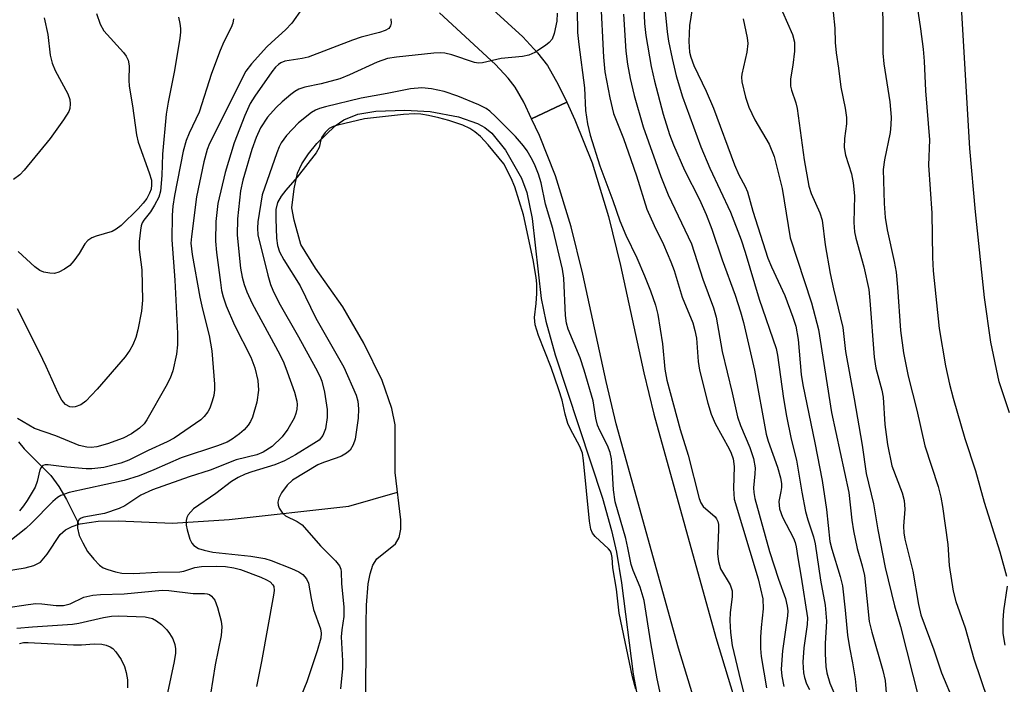
# Model space of a CAD drawing. Units: inches. Extents: x 1177769 to 1183769, y 513460 to 517460.
# Drawn here: x 1178756 to 1178935, y 515311 to 515432 of the extents above; entities that cross this region are included whole.
import ezdxf

# ---------------------------------------------------------------- set-up
doc = ezdxf.new("R2010")
doc.units = ezdxf.units.IN
doc.header["$MEASUREMENT"] = 0
for name, color, linetype in [('HYDRO-Single Line Stream', 4, 'Continuous'), ('HYDRO-Water Body', 4, 'Continuous'), ('TRANS-Non Street Sidewalk', 7, 'Continuous'), ('Undefined', 1, 'Continuous')]:
    doc.layers.add(name, color=color, linetype=linetype)

msp = doc.modelspace()

# ---------------------------------------------------------------- linework, layer by layer
at = {"layer": 'HYDRO-Single Line Stream'}
for points in [[(1178756.09, 515354.97), (1178757.11, 515353.71), (1178761.92, 515348.87), (1178763.38, 515346.9), (1178764.8, 515344.51), (1178766.99, 515340.03)], [(1178766.99, 515340.03), (1178767.24, 515340.11), (1178770.52, 515340.6), (1178774.13, 515340.66), (1178783.98, 515340.22), (1178794.26, 515340.91), (1178816, 515343.31), (1178824.84, 515345.87)], [(1178719.95, 515310.83), (1178728.27, 515314.82), (1178733.74, 515316.86), (1178737.1, 515318.29), (1178740.03, 515319.84), (1178742.35, 515321.55), (1178743.58, 515322.89), (1178747.74, 515328.29), (1178749.2, 515329.82), (1178750.63, 515330.85), (1178751.97, 515331.31), (1178757.28, 515332.15), (1178758.87, 515332.55), (1178760.06, 515333.16), (1178761.26, 515334.61), (1178763.63, 515338.21), (1178764.61, 515339.04), (1178765.83, 515339.66), (1178766.99, 515340.03)]]:
    msp.add_lwpolyline(points, dxfattribs=at)
at = {"layer": 'HYDRO-Water Body'}
msp.add_lwpolyline([(1178819.07, 515305.82), (1178819.14, 515322), (1178819.2, 515325.39), (1178819.51, 515329.25), (1178819.85, 515331.05), (1178820.35, 515332.6), (1178821.07, 515333.76), (1178824.45, 515336.51), (1178825.1, 515337.66), (1178825.41, 515339.12), (1178825.45, 515340.82), (1178824.41, 515349.44), (1178824.39, 515358.06), (1178823.81, 515361.05), (1178822.01, 515366.09), (1178818.71, 515372.88), (1178814.91, 515379.45), (1178809.92, 515386.5), (1178807.3, 515390.8), (1178806.06, 515395.18), (1178805.68, 515397.4), (1178806.09, 515400.86), (1178806.7, 515403.72), (1178807.47, 515405.41), (1178808.68, 515407.25), (1178810.19, 515409.09), (1178813.53, 515412.28), (1178815.07, 515413.37), (1178817.64, 515414.39), (1178820.89, 515414.95), (1178826.16, 515415.16), (1178830.73, 515414.92), (1178835.88, 515413.91), (1178839.32, 515412.71), (1178840.65, 515412.02), (1178841.92, 515410.99), (1178844.41, 515407.87), (1178847.29, 515402.79), (1178848.25, 515400.19), (1178849.22, 515395.52), (1178850.85, 515380.99), (1178851.73, 515376.85), (1178853.39, 515370.79), (1178861.97, 515344.74), (1178863.65, 515338.89), (1178864.56, 515334.96), (1178865.42, 515329.44), (1178867.53, 515312.85), (1178868.87, 515305.79)], dxfattribs=at)
at = {"layer": 'TRANS-Non Street Sidewalk'}
msp.add_lwpolyline([(1178837.31, 515437.84), (1178847.53, 515428.41), (1178850.22, 515425.56), (1178852.03, 515423.25), (1178853.98, 515419.81), (1178855.5, 515416.6), (1178849.15, 515413.57), (1178847.74, 515416.57), (1178846.17, 515419.34), (1178844.89, 515420.97), (1178842.59, 515423.41), (1178832.45, 515432.77)], dxfattribs=at)
msp.add_lwpolyline([(1178902.5, 515272.49), (1178896.69, 515267.45), (1178887.8, 515283.83), (1178884.81, 515289.86), (1178880.81, 515301.13), (1178875.78, 515317.56), (1178864.49, 515358.26), (1178862.64, 515365.94), (1178858.42, 515385.41), (1178856.31, 515394.01), (1178853.5, 515403.26), (1178850.57, 515410.57), (1178849.15, 515413.57), (1178855.5, 515416.6), (1178857.01, 515413.38), (1178860.14, 515405.59), (1178863.08, 515395.87), (1178865.27, 515386.99), (1178869.48, 515367.51), (1178871.29, 515360.03), (1178882.53, 515319.52), (1178887.48, 515303.34), (1178891.29, 515292.6), (1178893.99, 515287.15)], close=True, dxfattribs=at)
msp.add_polyline3d([(1178935.83, 515360.23, 0), (1178933.96, 515365.88, 0), (1178932.44, 515373.09, 0), (1178931.31, 515381.15, 0), (1178929.64, 515396.73, 0), (1178928.62, 515408.19, 0), (1178927.11, 515433.91, 0), (1178924.65, 515466.77, 0), (1178923.7, 515482.19, 0), (1178922.94, 515505.26, 0), (1178922.44, 515515.01, 0), (1178920.78, 515530.41, 0), (1178916.07, 515562.84, 0), (1178914.18, 515578.11, 0), (1178912.66, 515587.06, 0), (1178911.78, 515590.53, 0), (1178909.64, 515597.82, 0), (1178907.97, 515602.9, 0)], dxfattribs=at)
at = {"layer": 'Undefined'}
for points, elevation in [([(1178857.24, 515445.88), (1178857.47, 515429.23), (1178857.68, 515427.06), (1178858.74, 515419.18), (1178858.89, 515415.08), (1178859.25, 515412.67), (1178859.78, 515410.62), (1178861.5, 515405.06), (1178863.88, 515398.74), (1178865.14, 515395.08), (1178866.25, 515392.46), (1178868.22, 515388.35), (1178869.64, 515385.07), (1178870.73, 515382.4), (1178871.62, 515379.8), (1178872.01, 515378.08), (1178872.91, 515372.79), (1178873.33, 515368.16), (1178873.65, 515366.19), (1178876.08, 515357.24), (1178877.52, 515352.56), (1178879.55, 515344.69), (1178879.84, 515343.94), (1178880.28, 515343.27), (1178882.41, 515341.36), (1178882.69, 515341), (1178882.91, 515340.52), (1178883.02, 515339.98), (1178883.05, 515339.11), (1178882.85, 515334.65), (1178883.01, 515333.28), (1178883.42, 515331.98), (1178885.17, 515329.06), (1178885.52, 515327.97), (1178885.53, 515326.89), (1178885.13, 515324.03), (1178885.07, 515322.61), (1178885.19, 515320.39), (1178885.54, 515318.06), (1178887.02, 515311.7), (1178888.33, 515306.53)], 236), ([(1178869.25, 515440.03), (1178869.6, 515430.85), (1178869.85, 515428.69), (1178870.85, 515423.03), (1178871.44, 515420.4), (1178873.03, 515414.41), (1178874.12, 515410.74), (1178874.85, 515408.88), (1178876.87, 515404.25), (1178879.6, 515398.96), (1178880.8, 515396.21), (1178881.81, 515393.55), (1178883.69, 515387.99), (1178886.05, 515381.58), (1178887.02, 515378.59), (1178887.57, 515376.61), (1178889.57, 515368), (1178891.68, 515356.38), (1178892.05, 515355.11), (1178893.75, 515350.39), (1178894.28, 515348.48), (1178894.44, 515347.44), (1178894.46, 515346.68), (1178894.37, 515345.95), (1178893.96, 515344.16), (1178894.08, 515342.81), (1178894.62, 515341.34), (1178896.67, 515337.54), (1178896.96, 515336.74), (1178897.15, 515335.93), (1178897.4, 515333.93), (1178898.05, 515330.47), (1178899.16, 515323.06), (1178899.14, 515321.88), (1178898.53, 515317.62), (1178898.32, 515315.03), (1178898.43, 515313.1), (1178898.63, 515312.24), (1178899.01, 515311.11), (1178899.53, 515310.05)], 230), ([(1178912.79, 515439.03), (1178912.83, 515425.5), (1178913.03, 515423.53), (1178914.11, 515416.66), (1178914.33, 515413.87), (1178914.3, 515412.47), (1178914.15, 515411.06), (1178913.16, 515406.11), (1178912.93, 515404.39), (1178913.07, 515398.21), (1178913.24, 515395.65), (1178913.64, 515393.41), (1178914.9, 515387.69), (1178915.24, 515385.78), (1178915.5, 515383.01), (1178916.04, 515375.18), (1178916.58, 515371.12), (1178917.43, 515366.92), (1178918.98, 515360.75), (1178920.44, 515354.27), (1178922.87, 515346.9), (1178923.38, 515344.95), (1178923.68, 515343.25), (1178924.61, 515336.34), (1178924.88, 515332.53), (1178925.57, 515327.93), (1178926.08, 515326.02), (1178927.77, 515321.25), (1178929.33, 515315.64), (1178931.83, 515308.3)], 218), ([(1178918.25, 515439.69), (1178919.69, 515429.89), (1178920.17, 515426.21), (1178920.36, 515424.05), (1178920.59, 515418.67), (1178921.29, 515409.76), (1178921.13, 515405.16), (1178921.74, 515396.44), (1178921.83, 515388.42), (1178921.98, 515385.99), (1178923.04, 515375.57), (1178924.2, 515368.8), (1178924.91, 515365.42), (1178925.57, 515362.93), (1178927.74, 515355.6), (1178929.62, 515349.73), (1178931.22, 515344.02), (1178934.09, 515335.02), (1178935.29, 515330.64)], 216), ([(1178861.66, 515435.6), (1178862.16, 515424.73), (1178862.42, 515422.1), (1178863.3, 515417.35), (1178864.01, 515414.53), (1178865.78, 515409.99), (1178867.15, 515406.18), (1178868.16, 515403.2), (1178870.02, 515397.2), (1178871.34, 515394.23), (1178873.05, 515390.76), (1178874.41, 515387.64), (1178874.98, 515386.05), (1178876.46, 515381.21), (1178878.41, 515376.56), (1178878.77, 515375.18), (1178879.03, 515373.77), (1178879.33, 515369.53), (1178879.57, 515367.96), (1178881.11, 515361.99), (1178881.69, 515360), (1178882.45, 515358.32), (1178884.99, 515353.74), (1178885.34, 515352.95), (1178885.67, 515351.9), (1178885.89, 515350.53), (1178885.73, 515346.53), (1178885.88, 515344.61), (1178890.21, 515330.11), (1178891.08, 515326.5), (1178891.15, 515324.72), (1178890.76, 515321.34), (1178890.64, 515319.56), (1178890.66, 515317.5), (1178890.77, 515316.05), (1178891.73, 515310.36)], 234), ([(1178807.54, 515433.55), (1178805.68, 515430.94), (1178804.53, 515429.68), (1178801.97, 515427.43), (1178801.12, 515426.6), (1178798.31, 515423.56), (1178797.29, 515422.22), (1178790.72, 515409.1), (1178790.28, 515407.98), (1178789.7, 515405.79), (1178788.35, 515399.4), (1178787.43, 515392.23), (1178787.35, 515391.04), (1178787.57, 515388.97), (1178788.98, 515381.25), (1178789.45, 515379.02), (1178790.66, 515374.25), (1178791.17, 515371.48), (1178791.63, 515365.45), (1178791.64, 515364.42), (1178791.49, 515363.41), (1178791.22, 515362.39), (1178790.76, 515361.12), (1178790.41, 515360.41), (1178789.76, 515359.56), (1178789.12, 515358.99), (1178784.34, 515355.65), (1178783.07, 515354.97), (1178779.58, 515353.43), (1178776.1, 515351.68), (1178774.61, 515351.09), (1178771.56, 515350.35), (1178769.38, 515350.06), (1178768.32, 515350.08), (1178764.84, 515350.4), (1178761.43, 515350.84), (1178760.93, 515350.83), (1178760.5, 515350.7), (1178760.16, 515350.35), (1178759.97, 515349.91), (1178759.49, 515347.8), (1178759.08, 515346.77), (1178757.66, 515344.34), (1178757, 515343.39), (1178756.24, 515342.49)], 242), ([(1178878.28, 515433.52), (1178877.79, 515430.47), (1178877.68, 515427.61), (1178877.8, 515425.66), (1178878.03, 515424.73), (1178878.59, 515423.27), (1178880.82, 515418.58), (1178882.14, 515415.49), (1178885.91, 515405.24), (1178886.72, 515403.44), (1178887.86, 515401.29), (1178888.3, 515400.3), (1178889.28, 515396.8), (1178892, 515388.28), (1178892.64, 515386.72), (1178895.07, 515381.5), (1178896.54, 515377.59), (1178897.07, 515375.94), (1178897.47, 515373.55), (1178898.06, 515367.22), (1178898.31, 515365.3), (1178900.53, 515354.79), (1178901.83, 515347.95), (1178902.61, 515342.73), (1178903.25, 515336.89), (1178903.58, 515335.54), (1178905.1, 515330.57), (1178905.51, 515328.87), (1178906.02, 515324.48), (1178906.43, 515319.93), (1178906.77, 515317.71), (1178907.35, 515314.88), (1178907.81, 515312.02), (1178908.44, 515305.97)], 226), ([(1178823.6, 515431.72), (1178823.65, 515430.9), (1178823.55, 515430.41), (1178823.22, 515429.95), (1178822.61, 515429.58), (1178821.56, 515429.23), (1178818.22, 515428.37), (1178816.65, 515427.85), (1178808.64, 515424.74), (1178807.52, 515424.48), (1178804.4, 515424), (1178803.63, 515423.72), (1178803.22, 515423.45), (1178802.67, 515422.94), (1178802, 515422.09), (1178798.94, 515417.66), (1178798.12, 515416.33), (1178797.11, 515414.2), (1178795.18, 515409.24), (1178793.55, 515403.86), (1178792.25, 515398.24), (1178791.84, 515394.97), (1178791.8, 515391.4), (1178791.98, 515389.34), (1178792.69, 515383.86), (1178792.91, 515382.43), (1178793.17, 515381.29), (1178793.77, 515379.65), (1178795.27, 515376.17), (1178798.23, 515370.34), (1178798.94, 515368.41), (1178799.49, 515366.09), (1178799.62, 515364.38), (1178799.33, 515362.21), (1178798.5, 515359.47), (1178798.16, 515358.69), (1178797.73, 515357.98), (1178797, 515357.15), (1178796.17, 515356.42), (1178794.83, 515355.44), (1178793.95, 515354.94), (1178792.18, 515354.26), (1178785.61, 515352.1), (1178780.63, 515349.88), (1178777.94, 515348.81), (1178775.22, 515347.97), (1178765.25, 515345.81), (1178763.74, 515345.28), (1178763.17, 515344.92), (1178762.28, 515344.16), (1178758.45, 515340.25), (1178757.38, 515339.26), (1178748.32, 515332.11)], 240), ([(1178760.75, 515431.9), (1178761.38, 515428.89), (1178761.84, 515425.1), (1178762.17, 515423.68), (1178762.72, 515422.35), (1178765.04, 515418.1), (1178765.39, 515417.09), (1178765.46, 515416.26), (1178765.36, 515415.44), (1178765.18, 515414.91), (1178764.26, 515413.39), (1178761.82, 515410.01), (1178757.13, 515404.27), (1178756.33, 515403.41), (1178755.2, 515402.54)], 250), ([(1178795.1, 515431.7), (1178794.93, 515430.89), (1178794.65, 515430.16), (1178793.32, 515427.53), (1178792.65, 515425.98), (1178791.09, 515421.77), (1178788.83, 515414.8), (1178787.02, 515410.98), (1178786.51, 515409.64), (1178785.96, 515407.73), (1178784.37, 515399.66), (1178784.08, 515397.74), (1178783.94, 515396.12), (1178783.87, 515391.6), (1178784.41, 515384.28), (1178784.94, 515374.65), (1178784.94, 515372.6), (1178784.75, 515370.9), (1178784.06, 515367.89), (1178783.57, 515366.56), (1178782.82, 515365), (1178779.35, 515358.95), (1178778.85, 515358.25), (1178778.03, 515357.44), (1178776.58, 515356.43), (1178775.05, 515355.64), (1178772.2, 515354.62), (1178770.31, 515354.1), (1178769.26, 515353.98), (1178768.47, 515353.99), (1178767.11, 515354.3), (1178762.86, 515356.1), (1178758.97, 515357.43), (1178755.87, 515359.23)], 244), ([(1178785.07, 515431.99), (1178785.34, 515430.84), (1178785.46, 515429.97), (1178785.46, 515429.28), (1178785.33, 515428.21), (1178784.35, 515422.34), (1178783.22, 515416.62), (1178782.87, 515414.42), (1178782.17, 515407.17), (1178782.07, 515403.27), (1178781.82, 515400.43), (1178781.5, 515399.37), (1178780.73, 515397.89), (1178779.99, 515396.7), (1178778.81, 515395.19), (1178778.52, 515394.71), (1178778.34, 515394.19), (1178778.18, 515393.36), (1178777.99, 515391.33), (1178777.95, 515389.88), (1178778.47, 515386.16), (1178778.54, 515380.69), (1178778.36, 515378.68), (1178777.74, 515375.3), (1178777.33, 515373.92), (1178776.82, 515372.58), (1178776.26, 515371.59), (1178775.42, 515370.42), (1178770.36, 515364.52), (1178768.3, 515362.39), (1178767.38, 515361.72), (1178766.35, 515361.34), (1178765.82, 515361.28), (1178765.37, 515361.34), (1178764.62, 515361.78), (1178763.96, 515362.57), (1178763.27, 515363.82), (1178761.12, 515368.64), (1178759.91, 515371.19), (1178755.9, 515379.08)], 246), ([(1178770.25, 515432.65), (1178770.89, 515430.75), (1178771.54, 515429.51), (1178775.11, 515425.57), (1178775.6, 515424.92), (1178775.97, 515424.23), (1178776.14, 515423.16), (1178776.06, 515420.61), (1178776.13, 515419.48), (1178776.76, 515415.9), (1178777.46, 515410.66), (1178777.79, 515409.35), (1178779.8, 515403.8), (1178780.17, 515402.44), (1178780.21, 515401.6), (1178780.11, 515400.8), (1178779.86, 515400.07), (1178779.36, 515399.14), (1178778.71, 515398.28), (1178777.76, 515397.25), (1178774.71, 515394.25), (1178773.79, 515393.54), (1178773.04, 515393.12), (1178770.16, 515392.31), (1178769.37, 515391.97), (1178768.67, 515391.53), (1178768.11, 515390.92), (1178767.11, 515389.15), (1178766.12, 515387.79), (1178765.37, 515386.97), (1178764.44, 515386.29), (1178763.4, 515385.77), (1178762.58, 515385.54), (1178761.78, 515385.55), (1178760.7, 515385.77), (1178759.94, 515386.07), (1178759.01, 515386.73), (1178755.99, 515389.51)], 248), ([(1178853.79, 515432.72), (1178853.7, 515431.28), (1178853.24, 515429.06), (1178852.85, 515428.03), (1178852.35, 515427.39), (1178851.68, 515426.86), (1178849.7, 515425.6), (1178848.66, 515425.11), (1178847.51, 515424.89), (1178843.64, 515424.53), (1178840.24, 515423.7), (1178839.49, 515423.68), (1178838.76, 515423.79), (1178834.7, 515425.19), (1178833.41, 515425.48), (1178832.59, 515425.56), (1178831.41, 515425.5), (1178824.66, 515424.78), (1178823, 515424.48), (1178821.12, 515423.86), (1178816.13, 515421.56), (1178814.37, 515420.85), (1178811, 515419.92), (1178807.99, 515419.31), (1178806.92, 515418.93), (1178806.17, 515418.51), (1178805.46, 515417.98), (1178803.87, 515416.64), (1178802.8, 515415.62), (1178801.24, 515413.85), (1178799.98, 515411.94), (1178799.16, 515410.2), (1178798.41, 515407.99), (1178796.78, 515402.44), (1178796.34, 515400.51), (1178795.77, 515395.46), (1178795.75, 515392.47), (1178796.36, 515386.46), (1178796.64, 515384.83), (1178796.98, 515383.51), (1178797.5, 515382.17), (1178798.48, 515380.05), (1178803.47, 515370.81), (1178804.18, 515369.31), (1178804.81, 515367.7), (1178806.15, 515364.01), (1178806.55, 515362.34), (1178806.6, 515361.76), (1178806.55, 515360.92), (1178806.39, 515360.1), (1178806.08, 515359.3), (1178804.94, 515357.26), (1178803.92, 515355.87), (1178802.09, 515354.13), (1178800.45, 515353.09), (1178799.29, 515352.65), (1178795.57, 515351.71), (1178790.86, 515349.86), (1178787.04, 515348.61), (1178780.36, 515346.27), (1178778.27, 515345.3), (1178775.37, 515343.39), (1178774.36, 515342.87), (1178771.68, 515341.99), (1178767.92, 515341.33), (1178767.43, 515341.13), (1178767.09, 515340.88), (1178766.8, 515340.33), (1178766.8, 515339.34), (1178767.11, 515338.02), (1178767.73, 515336.66), (1178768.6, 515335.1), (1178769.71, 515333.69), (1178770.75, 515332.63), (1178771.46, 515332.14), (1178772.26, 515331.82), (1178773.67, 515331.41), (1178774.82, 515331.17), (1178777.01, 515331.08), (1178781.27, 515331.33), (1178785.34, 515331.41), (1178786.09, 515331.55), (1178788.05, 515332.22), (1178789.27, 515332.4), (1178791.94, 515332.45), (1178793.64, 515332.37), (1178795.12, 515332.15), (1178796.35, 515331.83), (1178800.05, 515330.44), (1178801.08, 515329.97), (1178801.7, 515329.57), (1178802.19, 515329.07), (1178802.36, 515328.73), (1178802.46, 515328.01), (1178802.35, 515327.15), (1178800.17, 515315.17), (1178799.24, 515310.59)], 238), ([(1178865.81, 515432.57), (1178866.23, 515425.84), (1178866.54, 515423.48), (1178867.02, 515420.91), (1178867.72, 515417.78), (1178869.35, 515412.09), (1178872.56, 515403.1), (1178873.9, 515399.78), (1178878.11, 515390.87), (1178880.19, 515384.46), (1178882.14, 515379.28), (1178882.59, 515377.6), (1178883.71, 515371.39), (1178885.53, 515363.88), (1178886.47, 515359.5), (1178887, 515357.95), (1178888.75, 515353.96), (1178889.37, 515351.99), (1178889.67, 515350.29), (1178889.65, 515349.21), (1178889.41, 515346.65), (1178889.45, 515345.8), (1178889.64, 515344.69), (1178892.28, 515335.11), (1178893.89, 515330.1), (1178895.17, 515326.55), (1178895.52, 515325.19), (1178895.59, 515324.33), (1178895.56, 515323.45), (1178894.67, 515317.07), (1178894.42, 515313.77), (1178894.51, 515312.51), (1178894.88, 515310.59)], 232), ([(1178873.37, 515433.02), (1178873.74, 515429.36), (1178873.98, 515427.66), (1178874.61, 515424.49), (1178875.38, 515421.37), (1178876.5, 515417.56), (1178879.86, 515408.46), (1178881.45, 515404.62), (1178885.23, 515396.63), (1178887.13, 515391.61), (1178887.88, 515389.37), (1178890.41, 515380.86), (1178893.49, 515371.9), (1178893.73, 515370.69), (1178894.8, 515362.83), (1178895.37, 515359.67), (1178896.22, 515355.5), (1178897.21, 515351.66), (1178898.14, 515345.86), (1178898.8, 515342.35), (1178899.21, 515340.81), (1178900.25, 515337.77), (1178900.59, 515336.5), (1178901.52, 515329.92), (1178902.41, 515325.35), (1178902.63, 515322.44), (1178902.4, 515318.39), (1178902.39, 515316.56), (1178902.49, 515314.26), (1178902.66, 515313.12), (1178903.25, 515311.23), (1178907.03, 515302.25)], 228), ([(1178887.49, 515431.73), (1178888.23, 515428.28), (1178888.36, 515427.23), (1178888.19, 515425.64), (1178887.24, 515421.67), (1178887.2, 515421.11), (1178887.27, 515420.27), (1178887.91, 515417.47), (1178888.51, 515415.68), (1178889.61, 515413.41), (1178892.21, 515408.99), (1178893.12, 515406.71), (1178894.57, 515400.94), (1178896.06, 515391.99), (1178899.92, 515380.19), (1178901.18, 515375.38), (1178903.52, 515360.29), (1178906.67, 515345.8), (1178907.2, 515340.79), (1178907.51, 515338.82), (1178908.17, 515335.66), (1178909.11, 515332.48), (1178909.52, 515330.76), (1178910.37, 515322.39), (1178910.86, 515320.44), (1178912.87, 515313.54), (1178913.26, 515311.68), (1178913.44, 515309.44)], 224), ([(1178894.66, 515433), (1178896.46, 515428.87), (1178896.8, 515427.5), (1178896.8, 515425.87), (1178896.51, 515423.29), (1178896.12, 515420.81), (1178896.12, 515419.5), (1178896.29, 515418.77), (1178897.09, 515416.47), (1178897.33, 515415.42), (1178898.56, 515406.15), (1178899.4, 515401.34), (1178899.82, 515400.03), (1178901.42, 515396.5), (1178901.86, 515395.16), (1178902.36, 515390.69), (1178903.29, 515385.53), (1178903.88, 515382.74), (1178905.57, 515375.71), (1178906.09, 515371.4), (1178907.67, 515362.79), (1178909.08, 515354.37), (1178909.79, 515349.24), (1178911.12, 515343.75), (1178911.91, 515339.04), (1178913.24, 515332.18), (1178914.93, 515325.24), (1178916.05, 515321.51), (1178919.35, 515308.39)], 222), ([(1178903.85, 515432.92), (1178904.12, 515430.01), (1178904.19, 515427.39), (1178904.36, 515425.53), (1178904.82, 515422.73), (1178905.2, 515419.34), (1178906, 515415.49), (1178906.26, 515413.78), (1178906.28, 515412.67), (1178905.87, 515409.98), (1178905.82, 515408.35), (1178906.1, 515407), (1178907.16, 515403.58), (1178907.48, 515401.96), (1178907.7, 515399.61), (1178907.59, 515394.78), (1178907.72, 515393.07), (1178907.95, 515391.92), (1178909.42, 515386.74), (1178910.28, 515382.63), (1178910.5, 515380.63), (1178911.27, 515370.35), (1178911.6, 515368.35), (1178912.67, 515364.37), (1178912.93, 515363.1), (1178913.22, 515358.12), (1178913.68, 515354.52), (1178914.5, 515350.61), (1178916.35, 515345.71), (1178916.73, 515344.35), (1178916.83, 515342.76), (1178916.57, 515339.68), (1178916.65, 515338.51), (1178916.83, 515337.34), (1178918.3, 515331.52), (1178919.31, 515325.5), (1178919.74, 515323.63), (1178922.11, 515317.28), (1178923.46, 515313.11), (1178925.73, 515307.76)], 220), ([(1178872.59, 515308.91), (1178871.9, 515312.01), (1178870.74, 515318.52), (1178869.58, 515326.23), (1178868.85, 515328.6), (1178867.55, 515331.66), (1178867.19, 515332.72), (1178866.61, 515335.78), (1178866.22, 515337.47), (1178864.3, 515344.12), (1178863.99, 515346.28), (1178863.78, 515350.44), (1178863.61, 515351.92), (1178863.39, 515353.04), (1178862.91, 515354.31), (1178861.52, 515357.02), (1178861.1, 515358), (1178860.8, 515359.27), (1178860.32, 515362.41), (1178858.69, 515368.01), (1178857.93, 515370.23), (1178855.79, 515375.4), (1178855.47, 515376.49), (1178855.28, 515377.91), (1178854.98, 515384.7), (1178854.76, 515386.33), (1178852.99, 515393.65), (1178851.64, 515398.11), (1178850.87, 515401.97), (1178850.39, 515403.54), (1178849.8, 515405.07), (1178849.31, 515406.08), (1178848.34, 515407.79), (1178847.68, 515408.69), (1178846.21, 515410.37), (1178842.68, 515413.95), (1178841.59, 515414.95), (1178840.91, 515415.42), (1178839.59, 515416.1), (1178835.77, 515417.65), (1178833.27, 515418.53), (1178830.98, 515419.03), (1178829.24, 515419.18), (1178827.19, 515419.03), (1178822.95, 515418.16), (1178818.25, 515417.32), (1178811.76, 515415.77), (1178810.68, 515415.45), (1178809.94, 515415.13), (1178809.2, 515414.69), (1178806.88, 515412.82), (1178804.69, 515410.57), (1178803.71, 515409.21), (1178803.33, 515408.48), (1178802.91, 515407.43), (1178800.28, 515399.78), (1178799.5, 515394.9), (1178799.41, 515393.75), (1178799.5, 515392.54), (1178801.31, 515385.2), (1178801.79, 515383.54), (1178802.18, 515382.5), (1178803.27, 515380.26), (1178806.86, 515374.05), (1178809.93, 515368.41), (1178810.7, 515366.92), (1178811.09, 515365.96), (1178811.56, 515364.02), (1178812.06, 515360.86), (1178812.05, 515359.38), (1178811.75, 515357.33), (1178811.26, 515356.12), (1178810.59, 515355.31), (1178809.67, 515354.67), (1178806.34, 515352.62), (1178804.34, 515351.57), (1178802.54, 515350.79), (1178798.4, 515349.57), (1178797.19, 515349.13), (1178795.93, 515348.52), (1178794.69, 515347.77), (1178791.88, 515345.64), (1178787.82, 515342.82), (1178786.86, 515341.74), (1178786.6, 515341.25), (1178786.47, 515340.72), (1178786.5, 515339.89), (1178786.65, 515339.03), (1178787.13, 515337.35), (1178787.54, 515336.63), (1178787.88, 515336.21), (1178788.73, 515335.66), (1178789.73, 515335.33), (1178791.34, 515335), (1178798.24, 515334.28), (1178800.75, 515333.84), (1178801.91, 515333.48), (1178805.57, 515331.99), (1178806.91, 515331.39), (1178807.63, 515330.93), (1178808.32, 515330.12), (1178808.66, 515329.38), (1178809.16, 515326.56), (1178809.61, 515324.55), (1178810.86, 515321.06), (1178810.96, 515320.31), (1178810.9, 515319.36), (1178810.26, 515317.07), (1178808.37, 515311.48), (1178806, 515305.72)], 236), ([(1178868.06, 515310.14), (1178867.44, 515312.36), (1178865.01, 515323.89), (1178864.52, 515328.28), (1178863.89, 515332.14), (1178863.77, 515334), (1178863.66, 515334.63), (1178863.43, 515335.14), (1178863.11, 515335.56), (1178860.64, 515337.8), (1178860.19, 515338.45), (1178859.88, 515339.16), (1178859.62, 515340.62), (1178858.57, 515351.6), (1178858.36, 515352.93), (1178857.9, 515354.14), (1178856.17, 515357.3), (1178855.73, 515358.34), (1178855.23, 515360.02), (1178854.66, 515362.53), (1178854.08, 515364.41), (1178852.67, 515368.49), (1178850.42, 515374.25), (1178849.77, 515376.18), (1178849.64, 515377.54), (1178849.98, 515380.1), (1178850.09, 515381.88), (1178850.09, 515383.65), (1178849.97, 515384.82), (1178849.41, 515388), (1178847.64, 515396.16), (1178846.09, 515401.26), (1178845.43, 515402.78), (1178844.08, 515405.38), (1178841.27, 515408.87), (1178839.85, 515410.36), (1178838.84, 515411.21), (1178837.91, 515411.79), (1178836.65, 515412.41), (1178834.13, 515413.27), (1178832.3, 515413.77), (1178830.43, 515414.18), (1178829.02, 515414.39), (1178827.87, 515414.46), (1178825.91, 515414.34), (1178818.85, 515413.57), (1178813.97, 515412.42), (1178813.16, 515412.17), (1178812.45, 515411.82), (1178811.68, 515411.1), (1178811.09, 515410.24), (1178810.91, 515409.78), (1178810.61, 515408.39), (1178810.05, 515407.43), (1178806.6, 515403.01), (1178804.54, 515400.65), (1178803.72, 515399.55), (1178803.07, 515398.37), (1178802.78, 515397.15), (1178802.75, 515395.42), (1178802.85, 515391.93), (1178803.05, 515390.62), (1178803.43, 515389.42), (1178804.18, 515388), (1178807.18, 515383.29), (1178810.03, 515377.44), (1178815.08, 515368.54), (1178817.31, 515363.44), (1178817.61, 515362.35), (1178817.76, 515360.98), (1178817.67, 515359.25), (1178817.14, 515355.49), (1178816.8, 515354.42), (1178816.22, 515353.5), (1178815.58, 515352.94), (1178814.65, 515352.39), (1178813.71, 515352), (1178811.37, 515351.25), (1178810.38, 515350.81), (1178805.78, 515348.01), (1178804.82, 515347.11), (1178803.8, 515345.75), (1178803.27, 515344.79), (1178803.09, 515344.02), (1178803.17, 515343.5), (1178803.35, 515342.98), (1178803.93, 515342.05), (1178804.51, 515341.59), (1178806.62, 515340.56), (1178807.5, 515339.91), (1178810.85, 515336.15), (1178813.58, 515333.4), (1178814.28, 515332.49), (1178814.52, 515331.92), (1178814.6, 515331.42), (1178814.68, 515329.21), (1178815.08, 515325.07), (1178815.08, 515323.32), (1178814.7, 515320.9), (1178814.61, 515319.63), (1178814.84, 515315.28), (1178814.82, 515313.89), (1178814.48, 515310.19)], 234), ([(1178753.79, 515324.85), (1178757.8, 515325.51), (1178759.21, 515325.65), (1178760.3, 515325.61), (1178762.93, 515325.28), (1178764.23, 515325.28), (1178765.46, 515325.62), (1178767.93, 515326.79), (1178769.56, 515327.17), (1178770.97, 515327.3), (1178775.27, 515327.42), (1178782.14, 515328.07), (1178783.36, 515328.02), (1178787.73, 515327.47), (1178789.8, 515327.5), (1178790.28, 515327.44), (1178790.69, 515327.28), (1178791.07, 515327.02), (1178791.67, 515326.28), (1178792.17, 515324.97), (1178792.83, 515322.49), (1178792.95, 515321.41), (1178792.86, 515319.86), (1178791.75, 515314.55), (1178790.45, 515306.57)], 240), ([(1178935.39, 515328.79), (1178934.7, 515324.36), (1178934.58, 515322.59), (1178934.61, 515320.23), (1178934.99, 515318.08)], 216), ([(1178755.78, 515321.17), (1178758.61, 515321.45), (1178765.86, 515321.92), (1178767.01, 515322.12), (1178771.5, 515323.15), (1178772.97, 515323.35), (1178774.15, 515323.4), (1178779.08, 515323.22), (1178780.41, 515322.93), (1178781.12, 515322.55), (1178781.99, 515321.86), (1178782.98, 515320.88), (1178783.49, 515320.21), (1178784.05, 515319.23), (1178784.46, 515318.2), (1178784.58, 515317.44), (1178784.57, 515316.63), (1178784.32, 515315.17), (1178782.5, 515306.65)], 242), ([(1178756.24, 515318.43), (1178756.99, 515318.57), (1178757.85, 515318.61), (1178766.06, 515318.15), (1178767.48, 515318.17), (1178769.82, 515318.33), (1178771.2, 515318.28), (1178771.98, 515318.12), (1178772.71, 515317.8), (1178773.16, 515317.48), (1178773.74, 515316.89), (1178774.67, 515315.49), (1178775.3, 515314.25), (1178775.6, 515313.18), (1178775.82, 515311.8), (1178775.87, 515310.39)], 244)]:
    msp.add_lwpolyline(points, dxfattribs=dict(at, elevation=elevation))

doc.saveas('drawing.dxf')
